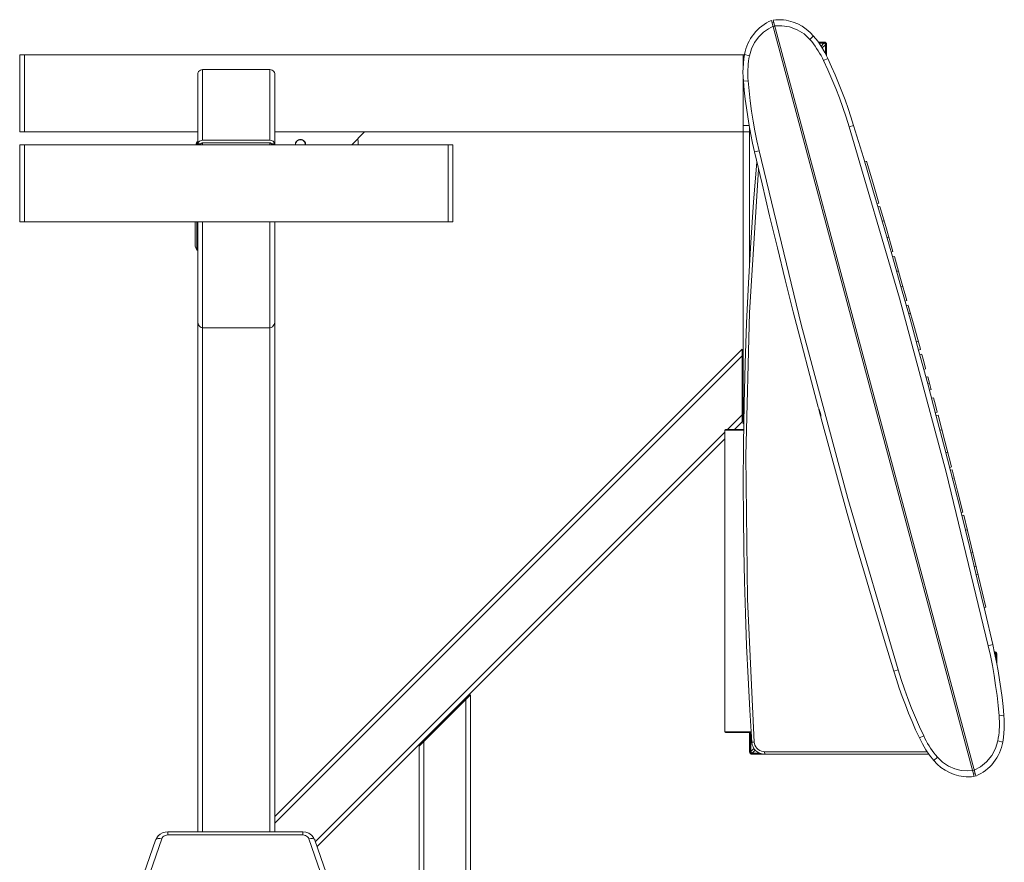
# Model space of a CAD drawing. Units: inches. Extents: x 4780 to 6263, y 2191 to 6767.
# Drawn here: x 6071 to 6168, y 3035 to 3118 of the extents above; entities that cross this region are included whole.
import ezdxf

# ---------------------------------------------------------------- set-up
doc = ezdxf.new("R2010")
doc.units = ezdxf.units.IN
doc.header["$MEASUREMENT"] = 0
doc.linetypes.add('PEN_TYPE_1', pattern=[0])
doc.layers.add('a_MUEBLE', color=3, linetype='Continuous', lineweight=5)

# ---------------------------------------------------------------- blocks, each defined once
blk = doc.blocks.new('ca_gimnas73')
at = {"layer": 'a_MUEBLE', "linetype": 'PEN_TYPE_1'}
for points in [[(72.09975, 0.03925), (72.15825, 0.31975), (72.2335, 0.594), (72.3255, 0.8615), (72.4335, 1.1215), (72.55675, 1.3735), (72.695, 1.61675), (72.848, 1.85075), (73.01475, 2.0745), (73.195, 2.28775), (73.388, 2.4895), (73.5935, 2.6795), (73.811, 2.857), (74.04, 3.021), (74.27975, 3.1715), (74.53, 3.30725), (74.79, 3.428)], [(94.94475, -71.7885), (74.79, 3.428)], [(75.00825, 3.208), (74.857, 3.1805)], [(74.93825, 3.467), (75.21025, 3.49175), (75.4835, 3.50025), (75.73425, 3.49325), (75.983, 3.47275), (76.22925, 3.43875), (76.4725, 3.3915), (76.94725, 3.258), (77.4035, 3.07475), (77.83725, 2.843), (78.2445, 2.56525), (78.62125, 2.24275), (78.96325, 1.8775)], [(95.023, -71.49075), (74.93825, 3.467)], [(72.588, -0.0795), (72.78, 0.60325), (73.0975, 1.2445), (73.5075, 1.801), (73.978, 2.2545), (74.471, 2.60025), (74.9465, 2.8435)], [(75.09775, 2.8705), (74.9495, 2.8315)], [(75.0945, 2.8835), (75.8075, 2.9045), (76.5805, 2.7835), (77.3405, 2.5035), (78.02575, 2.0785), (78.59875, 1.53175)], [(78.96325, 1.8785), (78.59875, 1.53175)], [(78.59875, 1.53175), (78.77775, 1.316), (78.95025, 1.0965), (79.11475, 0.87175), (79.2725, 0.64225), (79.424, 0.40875), (79.56875, 0.1695), (79.707, -0.073), (79.8375, -0.32125), (79.96125, -0.5735)], [(78.96325, 1.8785), (78.96325, 1.8775)], [(78.96325, 1.8775), (79.37575, 1.35175), (79.75275, 0.80025), (80.093, 0.2255), (80.3955, -0.371)], [(79.42875, 1.277), (80.03425, 1.277)], [(79.494, 1.1875), (80.03425, 1.1875)], [(80, 1.1615), (79.51175, 1.1615)], [(79.707, 0.86925), (80, 1.1615)], [(79.82425, 0.687), (80.15, 1.0125)], [(80, 1.1615), (80.049, 1.154), (80.0895, 1.13375), (80.122, 1.102), (80.14175, 1.0605), (80.15, 1.0125)], [(80.03425, 1.277), (80.03425, 1.1875)], [(80.03425, 1.27625), (80.124, 1.25825), (80.1975, 1.209), (80.24725, 1.13625), (80.2655, 1.04675)], [(80.03425, 1.1875), (80.0895, 1.1765), (80.1345, 1.14625), (80.16475, 1.10175), (80.176, 1.04675)], [(80.15, 1.0125), (80.15, 0.1205)], [(80.26375, 1.04675), (80.176, 1.04675)], [(80.176, 0.07175), (80.176, 1.04675)], [(80.26375, 1.04675), (80.2655, 1.04675)], [(80.26375, -0.10075), (80.26375, 1.04675)], [(0, 0), (0.4785, 0)], [(0, 0), (0, -7.6595)], [(0.4785, 0), (72.09325, 0)], [(0.4785, 0), (0.4785, -7.6595)], [(71.9825, -2.62525), (71.95325, -2.18075), (71.9435, -1.735), (71.95325, -1.289), (71.9825, -0.8445), (72.0315, -0.40175), (72.09975, 0.0385)], [(71.96625, -1.066), (71.96625, 0)], [(72.09975, 0.0385), (72.588, -0.0795)], [(72.00375, -0.638), (71.96625, -0.638)], [(72.46125, -2.583), (72.4415, -2.303), (72.43, -2.023), (72.4285, -1.743), (72.435, -1.46475), (72.4495, -1.1865), (72.47075, -0.908), (72.50175, -0.6315), (72.54075, -0.3545), (72.588, -0.0795)], [(79.96125, -0.5735), (80.3955, -0.371)], [(79.96125, -0.5735), (80.381, -1.489), (80.783, -2.4135), (81.1655, -3.3445), (81.5285, -4.282), (81.872, -5.2295), (82.19575, -6.1815), (82.50175, -7.14175)], [(80.3955, -0.371), (80.765, -1.18225), (81.12025, -1.9995), (81.46125, -2.82275), (81.78775, -3.6515), (82.09975, -4.486), (82.397, -5.326), (82.67975, -6.171), (82.94775, -7.02125)], [(17.7165, -1.834), (17.71325, -1.93825)], [(17.71325, -8.9355), (17.71325, -1.93825)], [(17.7165, -1.834), (17.74425, -1.738), (17.798, -1.6495), (17.8745, -1.5745), (17.9705, -1.5175), (18.078, -1.4825), (18.1935, -1.4705)], [(18.1935, -1.4705), (24.89275, -1.4705)], [(18.1935, -8.491), (18.1935, -1.4705)], [(24.89275, -1.4705), (25.00825, -1.4825), (25.1155, -1.5175), (25.21, -1.5745), (25.2865, -1.6495), (25.34025, -1.738), (25.368, -1.834)], [(24.89275, -8.491), (24.89275, -1.4705)], [(25.37275, -1.93825), (25.368, -1.834)], [(25.37275, -8.9355), (25.37275, -1.93825)], [(71.9615, -36.70075), (71.96625, -2.40225)], [(72.46125, -2.583), (71.9825, -2.62525)], [(73.0975, -9.65975), (72.90425, -8.79), (72.72675, -7.91725), (72.56425, -7.04125), (72.41725, -6.16275), (72.28575, -5.2815), (72.1695, -4.398), (72.06825, -3.5125), (71.9825, -2.62525)], [(73.545, -9.5425), (73.3285, -8.55775), (73.13325, -7.56975), (72.9575, -6.58025), (72.80275, -5.584), (72.6695, -4.588), (72.55375, -3.587), (72.46125, -2.583)], [(0, -7.6595), (0.4785, -7.6595)], [(0.4785, -7.6595), (17.71325, -7.6595)], [(25.37275, -7.6595), (72.6775, -7.6595)], [(25.386, -7.6595), (25.386, -8.9355)], [(33.03225, -8.9355), (34.3085, -7.6595)], [(72.5635, -7.02125), (71.96625, -7.02125)], [(72.5995, -20.93575), (72.606, -7.259)], [(82.94775, -7.02125), (82.50175, -7.14175)], [(82.50175, -7.14175), (87.513, -24.20225), (92.147, -41.499), (96.338, -58.78075)], [(82.94925, -7.023), (83.9195, -10.22125), (84.8755, -13.424), (85.81775, -16.6305), (86.74575, -19.841), (87.66, -23.0555), (88.56, -26.27375), (89.446, -29.496), (90.318, -32.72225), (91.17575, -35.952), (92.0195, -39.1855), (92.849, -42.4225), (93.66475, -45.6635), (94.466, -48.90775), (95.25325, -52.15575), (96.0265, -55.407), (96.7855, -58.662)], [(17.50825, -8.9355), (17.62375, -8.66025)], [(17.71325, -8.66025), (17.62375, -8.66025)], [(17.62375, -8.9355), (17.62375, -8.66025)], [(17.7165, -8.8555), (17.74425, -8.758), (17.798, -8.67), (17.8745, -8.59525), (17.9705, -8.54), (18.078, -8.504), (18.1935, -8.491)], [(18.029, -8.8555), (18.055, -8.815), (18.09425, -8.784), (18.1415, -8.7645), (18.1935, -8.7565)], [(18.1935, -8.491), (24.89275, -8.491)], [(24.89275, -8.7565), (18.1935, -8.7565)], [(18.1935, -8.9355), (18.1935, -8.7565)], [(24.89275, -8.491), (25.00825, -8.504), (25.1155, -8.54), (25.21, -8.59525), (25.2865, -8.67), (25.34025, -8.758), (25.368, -8.8555)], [(24.89275, -8.9355), (24.89275, -8.7565)], [(24.89275, -8.7565), (24.94475, -8.7645), (24.992, -8.784), (25.0295, -8.815), (25.0555, -8.8555)], [(27.40725, -8.9355), (27.41775, -8.83125), (27.44775, -8.734), (27.4955, -8.646), (27.55875, -8.569), (27.63525, -8.5055), (27.72325, -8.45725), (27.8205, -8.42675), (27.925, -8.41625), (28.0295, -8.42675), (28.127, -8.45725), (28.215, -8.5055), (28.292, -8.569), (28.35525, -8.646), (28.40325, -8.734), (28.4335, -8.83125), (28.444, -8.9355)], [(27.4205, -8.9355), (27.431, -8.83125), (27.461, -8.734), (27.5085, -8.646), (27.57175, -8.569), (27.64825, -8.5055), (27.73625, -8.45725), (27.8335, -8.42675), (27.938, -8.41625), (28.0425, -8.42675), (28.13975, -8.45725), (28.2275, -8.5055), (28.304, -8.569), (28.36725, -8.646), (28.41475, -8.734), (28.445, -8.83125), (28.4555, -8.9355)], [(27.44, -8.9355), (27.44975, -8.8375), (27.47825, -8.74625), (27.523, -8.664), (27.58225, -8.59225), (27.65425, -8.533), (27.7365, -8.4885), (27.8275, -8.46025), (27.925, -8.4505), (28.02275, -8.46025), (28.114, -8.4885), (28.19625, -8.533), (28.26825, -8.59225), (28.32725, -8.664), (28.372, -8.74625), (28.4, -8.8375), (28.41, -8.9355)], [(33.6395, -8.343), (33.66275, -8.63925), (33.6705, -8.9355)], [(0, -8.9355), (0.4785, -8.9355)], [(0, -8.9355), (0, -16.595)], [(0.4785, -8.9355), (42.606, -8.9355)], [(0.4785, -8.9355), (0.4785, -16.595)], [(17.7165, -8.8555), (18.021, -8.8555)], [(18.01925, -8.9355), (18.01925, -8.8555)], [(25.06675, -8.8555), (25.368, -8.8555)], [(25.06675, -8.9355), (25.06675, -8.8555)], [(28.457, -8.9355), (28.4555, -8.9355)], [(43.0845, -8.9355), (42.606, -8.9355)], [(42.606, -8.9355), (42.606, -16.595)], [(43.0845, -8.9355), (43.0845, -16.595)], [(73.0975, -9.66125), (73.545, -9.5425)], [(73.0975, -9.66125), (73.099, -9.65975)], [(79.4175, -35.047), (78.5805, -31.8855), (77.757, -28.7205), (76.947, -25.552), (76.15025, -22.38025), (75.367, -19.205), (74.5975, -16.0265), (73.8415, -12.84475), (73.099, -9.65975)], [(87.38125, -61.18), (82.37, -44.11925), (77.7345, -26.82275), (73.545, -9.5425)], [(72.8255, -68.37875), (72.62475, -65.1805), (72.4505, -61.981), (72.30325, -58.78025), (72.1825, -55.5785), (72.08875, -52.37625), (72.0215, -49.173), (71.98125, -45.96925), (71.968, -42.765), (71.989, -38.7425), (72.0525, -34.72075), (72.158, -30.70025), (72.30575, -26.681), (72.49575, -22.66375), (72.728, -18.64875), (73.00225, -14.63625), (73.31875, -10.6265)], [(73.3205, -10.625), (73.31875, -10.6265)], [(84.23025, -10.5905), (84.03975, -10.62325)], [(84.2285, -10.5875), (84.851, -12.67025), (85.46725, -14.754)], [(73.068, -68.364), (72.3795, -54.129), (72.22175, -39.87125), (72.596, -25.615), (73.4995, -11.3915)], [(85.46725, -14.75075), (85.2865, -14.8175)], [(85.56, -15.06975), (85.37125, -15.1025)], [(85.46725, -14.75075), (85.46725, -14.754)], [(85.5615, -15.07475), (86.21625, -17.3145), (86.86375, -19.5555)], [(0, -16.595), (0.4785, -16.595)], [(0.4785, -16.595), (42.606, -16.595)], [(17.45775, -19.025), (17.45775, -16.595)], [(17.62375, -19.42375), (17.62375, -16.595)], [(17.71325, -16.595), (17.71325, -77.285)], [(18.19175, -16.595), (18.1935, -77.285)], [(24.89425, -16.595), (24.89275, -77.285)], [(25.37275, -77.285), (25.37275, -16.595)], [(43.0845, -16.595), (42.606, -16.595)], [(85.9765, -16.4925), (85.796, -16.5575)], [(86.4535, -18.1345), (86.2665, -18.177)], [(17.45775, -19.025), (17.62375, -19.42375)], [(17.71325, -19.42375), (17.62375, -19.42375)], [(86.86375, -19.55875), (86.683, -19.624)], [(86.86375, -19.55875), (86.86375, -19.5555)], [(87.00525, -20.04875), (86.815, -20.083)], [(87.00375, -20.04375), (87.626, -22.2305), (88.24225, -24.41875)], [(87.4105, -21.47275), (87.23, -21.538)], [(87.842, -22.99625), (87.653, -23.02875)], [(88.24225, -24.422), (88.0615, -24.487)], [(88.24225, -24.422), (88.24225, -24.41875)], [(88.3805, -24.9135), (88.19025, -24.946)], [(88.38225, -24.92), (88.989, -27.1045), (89.58825, -29.29025)], [(88.6005, -25.7015), (88.41325, -25.7435)], [(18.19175, -27.14325), (18.06325, -27.119), (17.951, -27.05225), (17.863, -26.958), (17.79625, -26.84725), (17.749, -26.725), (17.7215, -26.5965), (17.71325, -26.46625)], [(24.89425, -27.14325), (18.19175, -27.14325)], [(25.37275, -26.46625), (25.363, -26.5965), (25.3355, -26.725), (25.28975, -26.84725), (25.223, -26.958), (25.13375, -27.05225), (25.02125, -27.119), (24.89425, -27.14325)], [(71.8605, -29.2675), (25.37275, -75.755)], [(71.8605, -29.2675), (71.8605, -36.489)], [(89.3735, -28.50725), (89.19125, -28.561)], [(89.59, -29.295), (89.40925, -29.36025)], [(89.59, -29.295), (89.58825, -29.29025)], [(71.8605, -29.946), (25.37275, -76.43375)], [(89.7235, -29.7865), (89.5345, -29.82075)], [(90.11075, -31.2125), (89.918, -30.50325), (89.725, -29.793)], [(90.11075, -31.2155), (89.93, -31.2825)], [(90.11075, -31.2155), (90.11075, -31.2125)], [(90.33375, -32.0425), (90.145, -32.075)], [(90.33375, -32.03925), (90.503, -32.67175), (90.67225, -33.3055)], [(90.503, -32.67075), (90.3175, -32.7195)], [(90.67075, -33.299), (90.49, -33.36575)], [(90.67075, -33.299), (90.67225, -33.3055)], [(90.8905, -34.12575), (90.7015, -34.16)], [(90.892, -34.13225), (91.0815, -34.843), (91.2695, -35.555)], [(79.41575, -35.047), (79.4745, -35.1935), (79.559, -35.379), (79.6305, -35.584), (79.673, -35.7975), (79.6925, -36.00075), (79.7135, -36.157)], [(79.47275, -35.252), (79.5915, -35.6915), (79.70875, -36.131)], [(79.47275, -35.25375), (79.47275, -35.252)], [(71.8605, -35.81025), (70.4085, -37.2605)], [(79.7135, -36.157), (79.71525, -36.157)], [(86.93525, -61.30025), (85.986, -58.17075), (85.05025, -55.0375), (84.12775, -51.90025), (83.2185, -48.75925), (82.3225, -45.61425), (81.44, -42.4655), (80.571, -39.31325), (79.71525, -36.157)], [(91.2695, -35.558), (91.089, -35.62325)], [(91.34775, -35.8545), (91.15725, -35.8835)], [(91.2695, -35.558), (91.2695, -35.555)], [(91.34775, -35.851), (92.01925, -38.4195), (92.68075, -40.9895)], [(71.8605, -36.489), (71.0875, -37.2605)], [(70.153, -37.51775), (29.4175, -78.25325)], [(70.153, -37.342), (70.233, -37.2605)], [(72.046, -37.342), (70.153, -37.342)], [(70.153, -37.342), (70.153, -67.3355)], [(72.0475, -37.2605), (70.233, -37.2605)], [(91.73025, -37.311), (91.5415, -37.34825)], [(70.153, -38.1965), (29.5915, -78.7565)], [(92.308, -39.53575), (92.12575, -39.59775)], [(92.6825, -40.99425), (92.5035, -41.06275)], [(92.6825, -40.99425), (92.68075, -40.9895)], [(92.759, -41.2905), (92.57, -41.32475)], [(92.75725, -41.28725), (93.29325, -43.393), (93.82175, -45.501)], [(92.96075, -42.08325), (92.77375, -42.127)], [(93.82175, -45.4995), (93.641, -45.5645)], [(93.895, -45.7975), (93.706, -45.82675)], [(93.82175, -45.4995), (93.82175, -45.501)], [(93.8965, -45.799), (95.01825, -50.36325), (96.11175, -54.93475)], [(94.258, -47.2605), (94.069, -47.2965)], [(94.8065, -49.492), (94.624, -49.5555)], [(95.15, -50.9065), (94.96125, -50.939)], [(95.329, -51.652), (95.14175, -51.69425)], [(96.11, -54.93), (95.9295, -54.9965)], [(96.11, -54.93), (96.11175, -54.93475)], [(96.7855, -58.66025), (96.338, -58.78075)], [(96.7855, -58.66025), (96.7855, -58.662)], [(96.7855, -58.66025), (96.97825, -59.531), (97.15575, -60.4045), (97.318, -61.28075), (97.465, -62.1595), (97.5965, -63.041), (97.71275, -63.9245), (97.8135, -64.81025), (97.899, -65.698)], [(96.338, -58.78075), (96.5545, -59.764), (96.74975, -60.75175), (96.924, -61.743), (97.0785, -62.7375), (97.2135, -63.73525), (97.3275, -64.7345), (97.422, -65.73875)], [(96.9485, -59.36025), (97.038, -59.37825), (97.1115, -59.42725), (97.16125, -59.50025), (97.1795, -59.58975)], [(96.9485, -59.36025), (96.9485, -59.40575)], [(96.95975, -59.44975), (97.011, -59.46325), (97.05225, -59.494), (97.08, -59.5375), (97.09, -59.58975)], [(96.96625, -59.484), (97.00375, -59.50325), (97.03625, -59.53575), (97.05575, -59.57675), (97.064, -59.624)], [(97.00875, -59.67925), (97.064, -59.624)], [(97.064, -59.624), (97.064, -59.95425)], [(97.1795, -59.58975), (97.09, -59.58975)], [(97.09, -60.083), (97.09, -59.58975)], [(97.1795, -60.53025), (97.1795, -59.58975)], [(86.93375, -61.30025), (87.38125, -61.18)], [(89.4875, -67.95075), (89.118, -67.1395), (88.7625, -66.32225), (88.4215, -65.499), (88.09475, -64.67), (87.7825, -63.8355), (87.48475, -62.9955), (87.20175, -62.1505), (86.93375, -61.30025)], [(89.922, -67.749), (89.5005, -66.8325), (89.1, -65.90975), (88.7175, -64.977), (88.3545, -64.038), (88.011, -63.094), (87.6855, -62.14), (87.38125, -61.18)], [(39.73325, -68.77425), (44.839, -63.667)], [(44.3605, -109.3585), (44.3605, -64.1455)], [(44.839, -109.3585), (44.839, -63.667)], [(97.422, -65.73875), (97.4415, -66.01875), (97.45125, -66.29875), (97.4545, -66.5785), (97.448, -66.857), (97.4335, -67.137), (97.41225, -67.4135), (97.38125, -67.69025), (97.34225, -67.967), (97.295, -68.2435)], [(97.422, -65.73875), (97.899, -65.698)], [(97.899, -65.698), (97.92825, -66.1425), (97.938, -66.58675), (97.9285, -67.03275), (97.89975, -67.4775), (97.85125, -67.92025), (97.78325, -68.36075)], [(70.153, -67.3355), (72.7655, -67.3355)], [(70.233, -67.417), (70.153, -67.3355)], [(70.233, -67.417), (72.77025, -67.417)], [(72.606, -69.34225), (72.606, -67.417)], [(72.69375, -69.34225), (72.69375, -67.417)], [(72.71975, -69.308), (72.71975, -67.417)], [(40.21175, -109.3585), (40.21175, -68.294)], [(72.82725, -68.3805), (73.068, -68.364)], [(74.1015, -69.57175), (73.85575, -69.548), (73.62525, -69.47975), (73.415, -69.3715), (73.2295, -69.2275), (73.07325, -69.052), (72.951, -68.8495), (72.8675, -68.624), (72.82725, -68.3805)], [(74.087, -69.318), (73.9455, -69.308), (73.78425, -69.27225), (73.61825, -69.204), (73.45875, -69.103), (73.322, -68.97275), (73.2115, -68.8215), (73.135, -68.6635), (73.0875, -68.50725), (73.068, -68.364)], [(89.922, -67.749), (89.4875, -67.95075)], [(90.91975, -70.2), (90.50725, -69.67425), (90.13025, -69.123), (89.79, -68.548), (89.4875, -67.95075)], [(91.28425, -69.8535), (91.10525, -69.6385), (90.93275, -69.41875), (90.76825, -69.19425), (90.6105, -68.96475), (90.4575, -68.73025), (90.31425, -68.491), (90.176, -68.2485), (90.04575, -68.001), (89.922, -67.749)], [(97.78325, -68.36075), (97.7245, -68.6415), (97.649, -68.91575), (97.55675, -69.1835), (97.44875, -69.4435), (97.32525, -69.6955), (97.18675, -69.93875), (97.034, -70.1725), (96.86725, -70.39625), (96.687, -70.6095), (96.494, -70.81125), (96.2885, -71.00125), (96.071, -71.1785), (95.84225, -71.34275), (95.60275, -71.493), (95.35275, -71.62875), (95.093, -71.7495)], [(97.295, -68.2435), (97.072, -69.00025), (96.6945, -69.7085), (96.18, -70.33025), (95.5715, -70.82175)], [(97.78325, -68.36075), (97.295, -68.2435)], [(39.73325, -109.3585), (39.73325, -68.77425)], [(72.8355, -69.57175), (72.746, -69.55375), (72.673, -69.5045), (72.624, -69.43175), (72.606, -69.34225)], [(72.606, -69.34225), (72.69375, -69.34225)], [(72.8355, -69.484), (72.78025, -69.47275), (72.73525, -69.44225), (72.705, -69.39725), (72.69375, -69.34225)], [(72.71975, -69.308), (73.0355, -68.9925)], [(72.8695, -69.458), (72.82075, -69.44975), (72.78, -69.4285), (72.7475, -69.3975), (72.728, -69.357), (72.71975, -69.308)], [(72.8355, -69.484), (73.64425, -69.484)], [(72.8355, -69.484), (72.8355, -69.57175)], [(72.8695, -69.458), (73.16575, -69.1615)], [(73.58075, -69.458), (72.8695, -69.458)], [(74.087, -69.318), (90.25725, -69.318)], [(74.087, -69.318), (74.1015, -69.57175)], [(72.8355, -69.57175), (74.1015, -69.57175)], [(74.1015, -69.57175), (90.433, -69.57175)], [(90.91975, -70.2), (91.28425, -69.8535)], [(94.94475, -71.7885), (94.67275, -71.81325), (94.3995, -71.821), (94.14875, -71.81425), (93.9, -71.7935), (93.65375, -71.7595), (93.41075, -71.7125), (92.93575, -71.5795), (92.4795, -71.39625), (92.04575, -71.165), (91.6385, -70.88725), (91.26175, -70.565), (90.91975, -70.2)], [(94.78875, -71.20575), (94.25625, -71.232), (93.65725, -71.18), (93.02425, -71.0235), (92.3895, -70.747), (91.79375, -70.34975), (91.28425, -69.8535)], [(94.9335, -71.15375), (94.78525, -71.193)], [(95.023, -71.49075), (94.891, -71.538)], [(95.5715, -70.82175), (94.9365, -71.167)], [(95.093, -71.7495), (95.026, -71.502)], [(13.519, -78.1085), (13.62475, -77.8855), (13.7795, -77.68375), (13.97475, -77.51775), (14.20575, -77.39075), (14.463, -77.31275), (14.73325, -77.285)], [(14.73325, -77.6055), (14.73325, -77.285)], [(28.15275, -77.285), (14.73325, -77.285)], [(28.15275, -77.6055), (28.15275, -77.285)], [(28.15275, -77.285), (28.4735, -77.3225), (28.7745, -77.43475), (29.03325, -77.612), (29.235, -77.84325), (29.367, -78.1085)], [(13.519, -78.1085), (6.626, -98.00925)], [(14.12275, -77.9995), (7.23, -97.8985)], [(13.519, -78.1085), (13.54175, -78.068), (13.628, -78.00275), (13.763, -77.967), (13.934, -77.9655), (14.12275, -77.9995)], [(14.12275, -77.9995), (14.175, -77.889), (14.253, -77.7945), (14.35225, -77.713), (14.4695, -77.6545), (14.598, -77.617), (14.73325, -77.6055)], [(28.15275, -77.6055), (14.73325, -77.6055)], [(28.15275, -77.6055), (28.288, -77.617), (28.4165, -77.6545), (28.5335, -77.713), (28.6345, -77.7945), (28.71125, -77.889), (28.76475, -77.9995)], [(28.76475, -77.9995), (28.9535, -77.9655), (29.12275, -77.967), (29.2595, -78.00275), (29.34575, -78.068), (29.367, -78.1085)], [(35.6575, -97.8985), (28.76475, -77.9995)], [(36.2615, -98.00925), (29.367, -78.1085)]]:
    blk.add_lwpolyline(points, dxfattribs=at)

msp = doc.modelspace()

# ---------------------------------------------------------------- block references
msp.add_blockref('ca_gimnas73', (6070.505, 3114.905))

doc.saveas('drawing.dxf')
